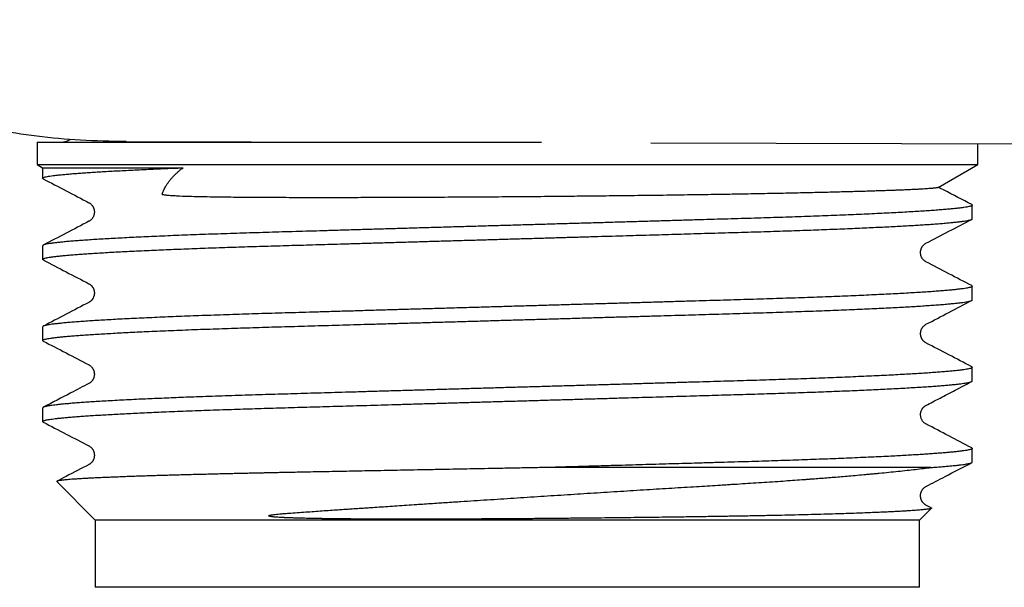
# Model space of a CAD drawing. Units: millimetres. Extents: x 8 to 929, y 12 to 417.
# Drawn here: x 809 to 831, y 337 to 349 of the extents above; entities that cross this region are included whole.
import ezdxf

# ---------------------------------------------------------------- set-up
doc = ezdxf.new("R2010")
doc.units = ezdxf.units.MM

msp = doc.modelspace()

# ---------------------------------------------------------------- linework, layer by layer
at = {"color": 7, "linetype": 'Continuous', "lineweight": 30}
for p, q in [((809.45, 346.752), (809.45, 346.252)), ((809.45, 346.752), (820.71, 346.752)), ((811.436, 346.771), (811.436, 346.765)), ((811.436, 346.765), (817.023, 346.752)), ((823.152, 346.738), (888.826, 346.588)), ((830.45, 346.252), (830.45, 346.721)), ((809.45, 346.252), (809.575, 346.18)), ((809.45, 346.252), (830.45, 346.252)), ((809.575, 346.18), (809.575, 345.947)), ((809.575, 346.18), (812.708, 346.18)), ((829.566, 345.742), (830.45, 346.252)), ((830.325, 345.042), (830.325, 345.347)), ((810.61, 344.988), (810.609, 344.987)), ((809.575, 344.442), (809.575, 344.137)), ((829.291, 344.082), (829.29, 344.083)), ((830.325, 343.232), (830.325, 343.537)), ((809.575, 342.632), (809.575, 342.327)), ((829.29, 342.686), (829.291, 342.687)), ((830.325, 341.422), (830.325, 341.727)), ((809.575, 340.822), (809.575, 340.517)), ((829.291, 340.462), (829.29, 340.463)), ((830.325, 339.612), (830.325, 339.917)), ((829.403, 339.491), (820.881, 339.491)), ((809.891, 339.175), (810.75, 338.316)), ((829.15, 338.316), (829.414, 338.581)), ((829.41, 338.59), (829.291, 338.652)), ((810.75, 338.316), (810.75, 336.816)), ((829.15, 338.316), (810.75, 338.316)), ((829.15, 336.816), (829.15, 338.316)), ((829.15, 336.816), (810.75, 336.816))]:
    msp.add_line(p, q, dxfattribs=at)
msp.add_arc((809.95, 347.252), 0.5, 270, 298.4203, dxfattribs=at)
for points, knots in [([(811.436, 346.765), (811.098, 346.771), (810.432, 346.783), (809.454, 346.875), (808.512, 347.022), (807.607, 347.229), (806.74, 347.494), (805.91, 347.817), (805.117, 348.2), (804.361, 348.641), (803.643, 349.141), (802.962, 349.7), (802.32, 350.317), (801.714, 350.992), (801.147, 351.726), (800.617, 352.519), (800.122, 353.368), (799.831, 353.967), (799.684, 354.271)], [0, 0, 0, 0, 0.0684068, 0.1345462, 0.1986782, 0.2610881, 0.3220854, 0.3820013, 0.4411853, 0.5, 0.5588147, 0.6179987, 0.6779146, 0.7389119, 0.8013218, 0.8654538, 0.9315932, 1, 1, 1, 1]), ([(811.42, 346.765), (811.423, 346.765), (811.428, 346.766), (811.433, 346.77), (811.436, 346.772)], [0, 0, 0, 0, 0.5180553, 1, 1, 1, 1]), ([(809.589, 345.934), (809.586, 345.936), (809.576, 345.941), (809.573, 345.948), (809.58, 345.957), (809.6, 345.967), (809.633, 345.976), (809.678, 345.986), (809.736, 345.996), (809.807, 346.006), (809.891, 346.016), (809.987, 346.026), (810.096, 346.037), (810.213, 346.047), (810.337, 346.057), (810.466, 346.066), (810.605, 346.076), (810.753, 346.085), (810.912, 346.095), (811.079, 346.105), (811.255, 346.114), (811.44, 346.124), (811.633, 346.133), (811.833, 346.143), (812.041, 346.152), (812.256, 346.162), (812.478, 346.171), (812.631, 346.177), (812.708, 346.18)], [0, 0, 0, 0, 0.02281, 0.06314, 0.103548, 0.144212, 0.185201, 0.226493, 0.268067, 0.309898, 0.35121, 0.392724, 0.434415, 0.476259, 0.513727, 0.551278, 0.588892, 0.626551, 0.664235, 0.701925, 0.739602, 0.777247, 0.814607, 0.851897, 0.8891, 0.926196, 0.963169, 1, 1, 1, 1]), ([(812.244, 345.591), (812.249, 345.607), (812.26, 345.639), (812.28, 345.687), (812.304, 345.735), (812.331, 345.784), (812.364, 345.834), (812.401, 345.884), (812.442, 345.934), (812.487, 345.984), (812.536, 346.034), (812.589, 346.083), (812.646, 346.132), (812.687, 346.164), (812.708, 346.18)], [0, 0, 0, 0, 0.078645, 0.157291, 0.236056, 0.314822, 0.400094, 0.485365, 0.570787, 0.656209, 0.742081, 0.827954, 0.913977, 1, 1, 1, 1]), ([(809.588, 345.934), (809.758, 345.845), (810.099, 345.668), (810.439, 345.49), (810.609, 345.402)], [0, 0, 0, 0, 0.500028, 1, 1, 1, 1]), ([(829.566, 345.742), (829.566, 345.742), (829.565, 345.74), (829.555, 345.738), (829.537, 345.734), (829.51, 345.73), (829.476, 345.725), (829.435, 345.721), (829.386, 345.717), (829.329, 345.713), (829.264, 345.709), (829.191, 345.704), (829.11, 345.7), (829.021, 345.695), (828.924, 345.691), (828.819, 345.686), (828.709, 345.682), (828.594, 345.677), (828.475, 345.673), (828.35, 345.669), (828.217, 345.664), (828.078, 345.66), (827.932, 345.655), (827.779, 345.651), (827.618, 345.646), (827.451, 345.642), (827.278, 345.637), (827.098, 345.633), (826.907, 345.628), (826.706, 345.624), (826.493, 345.619), (826.273, 345.614), (826.046, 345.609), (825.813, 345.605), (825.572, 345.6), (825.326, 345.595), (825.158, 345.592), (825.074, 345.591)], [0, 0, 0, 0, 0.000734, 0.030412, 0.060084, 0.088578, 0.117076, 0.14557, 0.17427, 0.202977, 0.231678, 0.261035, 0.290399, 0.319757, 0.349342, 0.378933, 0.408518, 0.436339, 0.464166, 0.491988, 0.520002, 0.548023, 0.576037, 0.604662, 0.633292, 0.661916, 0.690751, 0.719592, 0.748427, 0.779568, 0.810708, 0.841969, 0.873229, 0.904859, 0.936489, 0.968245, 1, 1, 1, 1]), ([(830.312, 345.36), (830.107, 345.467), (829.86, 345.595), (829.613, 345.724), (829.572, 345.745)], [0, 0, 0, 0, 0.8338268, 1, 1, 1, 1]), ([(825.074, 345.591), (825.002, 345.59), (824.86, 345.587), (824.618, 345.583), (824.348, 345.579), (824.047, 345.575), (823.741, 345.57), (823.428, 345.566), (823.11, 345.562), (822.813, 345.558), (822.537, 345.555), (822.283, 345.552), (822.027, 345.549), (821.768, 345.546), (821.508, 345.544), (821.23, 345.541), (820.933, 345.538), (820.619, 345.535), (820.303, 345.533), (819.988, 345.53), (819.67, 345.528), (819.349, 345.526), (819.026, 345.524), (818.703, 345.522), (818.383, 345.52), (818.085, 345.519), (817.81, 345.517), (817.556, 345.516), (817.303, 345.516), (817.053, 345.515), (816.804, 345.514), (816.541, 345.514), (816.266, 345.513), (815.979, 345.513), (815.696, 345.513), (815.418, 345.513), (815.143, 345.514), (814.871, 345.514), (814.602, 345.515), (814.339, 345.517), (814.083, 345.518), (813.837, 345.521), (813.599, 345.523), (813.364, 345.527), (813.13, 345.531), (812.882, 345.537), (812.673, 345.544), (812.498, 345.553), (812.399, 345.56), (812.331, 345.567), (812.299, 345.571), (812.274, 345.576), (812.259, 345.58), (812.252, 345.582), (812.249, 345.584), (812.247, 345.585), (812.245, 345.587), (812.244, 345.588), (812.243, 345.59), (812.244, 345.591), (812.244, 345.591)], [0, 0, 0, 0, 0.017387, 0.034785, 0.058005, 0.081233, 0.104453, 0.127936, 0.151428, 0.174912, 0.193143, 0.211377, 0.229608, 0.247966, 0.266328, 0.284685, 0.306628, 0.328588, 0.350554, 0.372515, 0.394457, 0.417035, 0.439633, 0.462238, 0.484836, 0.507415, 0.52566, 0.543908, 0.562154, 0.580525, 0.5989, 0.617272, 0.639231, 0.661207, 0.68319, 0.705167, 0.727126, 0.749707, 0.772306, 0.794913, 0.817514, 0.840096, 0.861983, 0.88389, 0.907611, 0.931354, 0.959515, 0.973605, 0.987691, 0.991231, 0.994777, 0.997237, 0.99826, 0.998612, 0.998816, 0.998987, 0.999157, 0.999388, 0.99981, 1, 1, 1, 1]), ([(830.312, 345.36), (830.312, 345.359), (830.321, 345.356), (830.325, 345.35), (830.325, 345.341), (830.312, 345.332), (830.288, 345.323), (830.251, 345.314), (830.202, 345.304), (830.141, 345.295), (830.068, 345.285), (829.982, 345.275), (829.884, 345.265), (829.774, 345.254), (829.653, 345.244), (829.52, 345.234), (829.375, 345.223), (829.218, 345.213), (829.049, 345.202), (828.867, 345.192), (828.673, 345.181), (828.469, 345.17), (828.255, 345.16), (828.03, 345.149), (827.797, 345.139), (827.555, 345.129), (827.305, 345.118), (827.047, 345.108), (826.782, 345.098), (826.512, 345.089), (826.237, 345.079), (825.96, 345.07), (825.677, 345.061), (825.389, 345.052), (825.094, 345.044), (824.792, 345.035), (824.482, 345.026), (824.164, 345.017), (823.84, 345.007), (823.508, 344.998), (823.171, 344.988), (822.828, 344.978), (822.481, 344.968), (822.129, 344.957), (821.773, 344.947), (821.415, 344.937), (821.057, 344.926), (820.7, 344.916), (820.341, 344.905), (819.978, 344.895), (819.614, 344.884), (819.247, 344.874), (818.882, 344.863), (818.519, 344.853), (818.158, 344.842), (817.801, 344.832), (817.448, 344.821), (817.1, 344.811), (816.757, 344.801), (816.42, 344.791), (816.089, 344.782), (815.766, 344.772), (815.452, 344.763), (815.148, 344.754), (814.85, 344.746), (814.557, 344.737), (814.266, 344.728), (813.977, 344.719), (813.693, 344.71), (813.414, 344.7), (813.142, 344.691), (812.875, 344.681), (812.617, 344.671), (812.365, 344.661), (812.123, 344.65), (811.889, 344.64), (811.664, 344.629), (811.451, 344.619), (811.249, 344.608), (811.058, 344.598), (810.878, 344.587), (810.707, 344.577), (810.547, 344.566), (810.398, 344.556), (810.262, 344.545), (810.137, 344.535), (810.025, 344.524), (809.925, 344.514), (809.838, 344.504), (809.764, 344.494), (809.702, 344.485), (809.653, 344.475), (809.615, 344.466), (809.59, 344.457), (809.577, 344.449), (809.576, 344.444), (809.576, 344.442)], [0, 0, 0, 0, 0.001097, 0.011524, 0.021895, 0.032341, 0.042872, 0.053482, 0.064165, 0.074894, 0.085685, 0.096532, 0.10743, 0.118372, 0.129155, 0.139968, 0.150805, 0.161659, 0.172746, 0.183837, 0.194926, 0.206005, 0.217067, 0.228107, 0.239116, 0.250064, 0.260969, 0.271825, 0.282626, 0.293365, 0.303847, 0.314258, 0.324595, 0.334852, 0.345234, 0.355639, 0.366132, 0.376705, 0.387355, 0.398076, 0.408863, 0.419685, 0.43056, 0.441482, 0.452445, 0.463443, 0.47427, 0.485118, 0.495979, 0.506847, 0.517938, 0.529022, 0.540093, 0.551144, 0.562168, 0.573158, 0.584108, 0.594987, 0.605814, 0.616582, 0.627285, 0.637919, 0.648288, 0.65858, 0.66879, 0.678956, 0.689409, 0.699945, 0.71056, 0.721249, 0.732006, 0.742825, 0.7537, 0.764602, 0.775547, 0.786529, 0.797542, 0.808579, 0.819435, 0.830301, 0.84117, 0.852037, 0.863115, 0.874176, 0.885213, 0.896219, 0.907189, 0.918114, 0.92899, 0.939786, 0.950519, 0.961186, 0.971779, 0.982293, 0.992539, 1, 1, 1, 1]), ([(810.61, 345.402), (810.616, 345.398), (810.629, 345.391), (810.649, 345.375), (810.665, 345.359), (810.677, 345.346), (810.684, 345.337), (810.69, 345.327), (810.696, 345.317), (810.702, 345.307), (810.708, 345.296), (810.713, 345.283), (810.719, 345.266), (810.725, 345.244), (810.729, 345.22), (810.73, 345.193), (810.729, 345.166), (810.724, 345.14), (810.717, 345.115), (810.708, 345.092), (810.699, 345.075), (810.689, 345.059), (810.677, 345.044), (810.662, 345.027), (810.646, 345.011), (810.627, 344.997), (810.616, 344.991), (810.61, 344.988)], [0, 0, 0, 0, 0.084609, 0.160017, 0.226406, 0.252152, 0.276293, 0.298849, 0.319838, 0.339284, 0.357214, 0.378107, 0.401162, 0.431532, 0.465202, 0.499309, 0.533835, 0.569296, 0.605808, 0.641759, 0.670888, 0.692701, 0.734352, 0.78608, 0.848071, 0.920476, 1, 1, 1, 1]), ([(809.589, 344.124), (809.584, 344.127), (809.574, 344.132), (809.574, 344.141), (809.585, 344.15), (809.608, 344.159), (809.644, 344.169), (809.692, 344.179), (809.754, 344.188), (809.829, 344.199), (809.914, 344.209), (810.009, 344.219), (810.113, 344.228), (810.227, 344.238), (810.353, 344.248), (810.489, 344.258), (810.638, 344.268), (810.8, 344.278), (810.975, 344.289), (811.161, 344.299), (811.358, 344.31), (811.564, 344.32), (811.78, 344.33), (812, 344.34), (812.22, 344.35), (812.442, 344.359), (812.669, 344.368), (812.903, 344.377), (813.143, 344.386), (813.388, 344.395), (813.637, 344.404), (813.891, 344.412), (814.149, 344.42), (814.411, 344.429), (814.676, 344.436), (814.94, 344.444), (815.203, 344.452), (815.467, 344.459), (815.737, 344.467), (816.012, 344.475), (816.306, 344.484), (816.62, 344.493), (816.955, 344.503), (817.295, 344.513), (817.639, 344.523), (817.988, 344.533), (818.34, 344.543), (818.684, 344.553), (819.022, 344.563), (819.35, 344.572), (819.68, 344.582), (820.01, 344.592), (820.34, 344.601), (820.669, 344.611), (820.997, 344.62), (821.324, 344.63), (821.648, 344.639), (821.97, 344.649), (822.289, 344.658), (822.599, 344.667), (822.899, 344.676), (823.189, 344.684), (823.475, 344.692), (823.757, 344.7), (824.048, 344.709), (824.348, 344.718), (824.655, 344.727), (824.955, 344.735), (825.248, 344.744), (825.537, 344.752), (825.821, 344.761), (826.093, 344.77), (826.354, 344.779), (826.602, 344.788), (826.845, 344.796), (827.082, 344.805), (827.314, 344.814), (827.539, 344.824), (827.758, 344.833), (827.97, 344.842), (828.174, 344.852), (828.37, 344.861), (828.559, 344.871), (828.735, 344.88), (828.9, 344.889), (829.053, 344.898), (829.198, 344.907), (829.335, 344.916), (829.47, 344.926), (829.601, 344.936), (829.727, 344.946), (829.84, 344.956), (829.942, 344.966), (830.032, 344.976), (830.109, 344.986), (830.173, 344.995), (830.224, 345.004), (830.264, 345.013), (830.294, 345.021), (830.314, 345.029), (830.324, 345.036), (830.324, 345.041), (830.324, 345.042)], [0, 0, 0, 0, 0.009151, 0.019803, 0.030514, 0.041315, 0.0522, 0.063164, 0.074201, 0.085305, 0.096468, 0.106748, 0.117068, 0.127422, 0.137805, 0.148211, 0.158634, 0.169501, 0.180373, 0.191245, 0.20211, 0.212962, 0.223794, 0.234599, 0.244475, 0.254319, 0.264126, 0.273892, 0.283611, 0.293281, 0.302896, 0.312452, 0.321946, 0.331374, 0.340732, 0.350052, 0.358897, 0.367804, 0.376768, 0.385787, 0.394858, 0.405413, 0.416027, 0.426694, 0.437409, 0.448165, 0.458957, 0.469778, 0.479717, 0.489671, 0.499633, 0.5096, 0.519566, 0.529526, 0.539475, 0.549408, 0.55932, 0.569207, 0.579062, 0.588883, 0.598106, 0.607289, 0.616429, 0.625523, 0.634568, 0.644965, 0.655286, 0.665526, 0.675693, 0.685913, 0.696214, 0.706593, 0.716171, 0.725806, 0.735494, 0.745231, 0.755012, 0.764833, 0.774689, 0.784576, 0.794489, 0.804422, 0.814371, 0.824331, 0.833728, 0.843125, 0.85252, 0.861906, 0.871282, 0.882109, 0.892908, 0.903674, 0.914399, 0.925079, 0.935706, 0.946276, 0.95591, 0.965487, 0.975002, 0.984453, 0.993836, 1, 1, 1, 1]), ([(810.609, 344.987), (810.439, 344.899), (810.099, 344.721), (809.758, 344.543), (809.588, 344.455)], [0, 0, 0, 0, 0.499971, 1, 1, 1, 1]), ([(829.291, 344.497), (829.461, 344.585), (829.801, 344.763), (830.142, 344.94), (830.312, 345.029)], [0, 0, 0, 0, 0.499972, 1, 1, 1, 1]), ([(829.29, 344.083), (829.286, 344.085), (829.277, 344.09), (829.265, 344.098), (829.253, 344.107), (829.243, 344.117), (829.234, 344.126), (829.226, 344.135), (829.22, 344.143), (829.209, 344.158), (829.194, 344.182), (829.18, 344.217), (829.173, 344.248), (829.17, 344.274), (829.17, 344.296), (829.171, 344.31), (829.172, 344.32), (829.174, 344.333), (829.177, 344.349), (829.183, 344.368), (829.188, 344.38), (829.191, 344.388), (829.193, 344.393), (829.195, 344.397), (829.198, 344.401), (829.201, 344.407), (829.205, 344.414), (829.211, 344.424), (829.22, 344.437), (829.234, 344.453), (829.25, 344.469), (829.27, 344.485), (829.283, 344.492), (829.291, 344.497)], [0, 0, 0, 0, 0.056772, 0.110666, 0.157596, 0.197595, 0.230695, 0.256937, 0.276423, 0.293, 0.355379, 0.412361, 0.44873, 0.483728, 0.511892, 0.530533, 0.540746, 0.549411, 0.5805, 0.605906, 0.625675, 0.633464, 0.639867, 0.646677, 0.655773, 0.66858, 0.685102, 0.705337, 0.745421, 0.794967, 0.853936, 0.92229, 1, 1, 1, 1]), ([(809.588, 344.124), (809.758, 344.035), (810.099, 343.858), (810.439, 343.68), (810.609, 343.592)], [0, 0, 0, 0, 0.500028, 1, 1, 1, 1]), ([(830.312, 343.55), (830.142, 343.639), (829.801, 343.816), (829.461, 343.994), (829.291, 344.082)], [0, 0, 0, 0, 0.500028, 1, 1, 1, 1]), ([(830.311, 343.55), (830.313, 343.549), (830.323, 343.544), (830.326, 343.537), (830.322, 343.529), (830.306, 343.52), (830.278, 343.511), (830.238, 343.501), (830.188, 343.492), (830.125, 343.482), (830.049, 343.473), (829.961, 343.463), (829.86, 343.452), (829.746, 343.442), (829.62, 343.432), (829.481, 343.421), (829.33, 343.41), (829.168, 343.4), (828.993, 343.389), (828.808, 343.378), (828.612, 343.368), (828.405, 343.357), (828.189, 343.347), (827.966, 343.336), (827.734, 343.326), (827.494, 343.316), (827.245, 343.306), (826.987, 343.296), (826.719, 343.286), (826.446, 343.276), (826.166, 343.267), (825.882, 343.258), (825.592, 343.249), (825.299, 343.24), (825.001, 343.231), (824.697, 343.222), (824.386, 343.213), (824.067, 343.204), (823.743, 343.194), (823.414, 343.185), (823.082, 343.175), (822.744, 343.165), (822.399, 343.155), (822.048, 343.145), (821.69, 343.135), (821.329, 343.124), (820.966, 343.114), (820.6, 343.103), (820.233, 343.092), (819.867, 343.082), (819.5, 343.071), (819.135, 343.06), (818.771, 343.05), (818.409, 343.039), (818.053, 343.029), (817.701, 343.019), (817.356, 343.009), (817.016, 342.999), (816.678, 342.989), (816.344, 342.979), (816.013, 342.97), (815.69, 342.96), (815.373, 342.951), (815.064, 342.942), (814.763, 342.933), (814.467, 342.925), (814.176, 342.916), (813.889, 342.906), (813.607, 342.897), (813.331, 342.887), (813.062, 342.878), (812.802, 342.868), (812.55, 342.858), (812.306, 342.848), (812.068, 342.838), (811.837, 342.827), (811.614, 342.817), (811.401, 342.806), (811.198, 342.796), (811.007, 342.785), (810.826, 342.774), (810.657, 342.764), (810.5, 342.753), (810.355, 342.742), (810.222, 342.732), (810.102, 342.722), (809.994, 342.711), (809.9, 342.701), (809.818, 342.692), (809.748, 342.682), (809.69, 342.672), (809.643, 342.663), (809.608, 342.654), (809.586, 342.645), (809.575, 342.637), (809.576, 342.633), (809.576, 342.632)], [0, 0, 0, 0, 0.004407, 0.014784, 0.025146, 0.035595, 0.046126, 0.056545, 0.067033, 0.077585, 0.088196, 0.099078, 0.11001, 0.120984, 0.131995, 0.143035, 0.154098, 0.165177, 0.176241, 0.187307, 0.198369, 0.209419, 0.22045, 0.23126, 0.242039, 0.252781, 0.26348, 0.274347, 0.285156, 0.295903, 0.306581, 0.317184, 0.327708, 0.338148, 0.348495, 0.358904, 0.369398, 0.379972, 0.39062, 0.401145, 0.411731, 0.422373, 0.433065, 0.444021, 0.455015, 0.466043, 0.477096, 0.488168, 0.499253, 0.510344, 0.521408, 0.532464, 0.543505, 0.554523, 0.565513, 0.576271, 0.58699, 0.597662, 0.608281, 0.619058, 0.629768, 0.640407, 0.650968, 0.661448, 0.67184, 0.682231, 0.692687, 0.703225, 0.713839, 0.724525, 0.735277, 0.745896, 0.756567, 0.767284, 0.778043, 0.789056, 0.800098, 0.811162, 0.822242, 0.833331, 0.844421, 0.855506, 0.866555, 0.877584, 0.888588, 0.899559, 0.910491, 0.921184, 0.931827, 0.942414, 0.95294, 0.963613, 0.974211, 0.984729, 0.995162, 1, 1, 1, 1]), ([(810.609, 343.592), (810.615, 343.588), (810.625, 343.583), (810.641, 343.571), (810.656, 343.558), (810.669, 343.545), (810.679, 343.532), (810.688, 343.52), (810.696, 343.508), (810.702, 343.497), (810.708, 343.486), (810.712, 343.475), (810.717, 343.462), (810.721, 343.448), (810.725, 343.434), (810.727, 343.421), (810.729, 343.406), (810.73, 343.391), (810.73, 343.376), (810.729, 343.364), (810.728, 343.352), (810.726, 343.34), (810.723, 343.329), (810.72, 343.318), (810.716, 343.305), (810.71, 343.289), (810.704, 343.276), (810.699, 343.267), (810.697, 343.263), (810.695, 343.259), (810.692, 343.255), (810.689, 343.25), (810.686, 343.245), (810.682, 343.24), (810.676, 343.232), (810.669, 343.224), (810.66, 343.214), (810.649, 343.205), (810.637, 343.195), (810.623, 343.185), (810.614, 343.18), (810.609, 343.177)], [0, 0, 0, 0, 0.070302, 0.13272, 0.187302, 0.234088, 0.273118, 0.304443, 0.328283, 0.348186, 0.365658, 0.387283, 0.403401, 0.424212, 0.442352, 0.458654, 0.473098, 0.496362, 0.512783, 0.527809, 0.542612, 0.557186, 0.571525, 0.585628, 0.6008, 0.62397, 0.656072, 0.662281, 0.668732, 0.675425, 0.682359, 0.689531, 0.700282, 0.715518, 0.737099, 0.765032, 0.799316, 0.839954, 0.886944, 0.94029, 1, 1, 1, 1]), ([(809.588, 342.314), (809.588, 342.314), (809.581, 342.317), (809.576, 342.323), (809.574, 342.331), (809.585, 342.34), (809.608, 342.349), (809.643, 342.359), (809.691, 342.368), (809.751, 342.378), (809.823, 342.388), (809.906, 342.398), (809.998, 342.407), (810.102, 342.417), (810.218, 342.427), (810.345, 342.437), (810.483, 342.447), (810.633, 342.458), (810.793, 342.468), (810.963, 342.478), (811.144, 342.488), (811.332, 342.498), (811.529, 342.508), (811.735, 342.518), (811.955, 342.528), (812.19, 342.539), (812.44, 342.549), (812.698, 342.56), (812.964, 342.57), (813.237, 342.58), (813.511, 342.589), (813.786, 342.599), (814.059, 342.608), (814.337, 342.616), (814.619, 342.625), (814.905, 342.633), (815.197, 342.642), (815.496, 342.65), (815.802, 342.659), (816.114, 342.668), (816.431, 342.677), (816.751, 342.687), (817.075, 342.696), (817.402, 342.706), (817.743, 342.716), (818.097, 342.726), (818.463, 342.737), (818.832, 342.747), (819.203, 342.758), (819.575, 342.769), (819.941, 342.78), (820.3, 342.79), (820.652, 342.8), (821.002, 342.81), (821.35, 342.82), (821.696, 342.831), (822.039, 342.841), (822.378, 342.85), (822.714, 342.86), (823.045, 342.87), (823.368, 342.879), (823.685, 342.888), (823.994, 342.897), (824.296, 342.906), (824.6, 342.915), (824.905, 342.924), (825.21, 342.933), (825.51, 342.942), (825.805, 342.951), (826.096, 342.96), (826.376, 342.97), (826.645, 342.979), (826.903, 342.989), (827.155, 342.998), (827.4, 343.008), (827.637, 343.018), (827.867, 343.028), (828.088, 343.038), (828.301, 343.048), (828.505, 343.058), (828.698, 343.068), (828.88, 343.078), (829.051, 343.088), (829.212, 343.098), (829.367, 343.109), (829.515, 343.119), (829.654, 343.13), (829.78, 343.141), (829.892, 343.151), (829.992, 343.162), (830.077, 343.172), (830.15, 343.182), (830.209, 343.191), (830.257, 343.201), (830.293, 343.21), (830.315, 343.22), (830.325, 343.227), (830.324, 343.231), (830.324, 343.232)], [0, 0, 0, 0, 0.000308, 0.010133, 0.019895, 0.030498, 0.04119, 0.051964, 0.062815, 0.073738, 0.084726, 0.095141, 0.105603, 0.116106, 0.126646, 0.137216, 0.14781, 0.158422, 0.169047, 0.179678, 0.190308, 0.200743, 0.211167, 0.221573, 0.231955, 0.243135, 0.254274, 0.265366, 0.276404, 0.287382, 0.298294, 0.308516, 0.318668, 0.328747, 0.338748, 0.348687, 0.358688, 0.368767, 0.378919, 0.389141, 0.399427, 0.409587, 0.419799, 0.430059, 0.440361, 0.451527, 0.462729, 0.47396, 0.485213, 0.496481, 0.507756, 0.518386, 0.529011, 0.539623, 0.550218, 0.560788, 0.571327, 0.581831, 0.592293, 0.602708, 0.61307, 0.623191, 0.633251, 0.643247, 0.653172, 0.663807, 0.674357, 0.684945, 0.695622, 0.706382, 0.71722, 0.727506, 0.737851, 0.74825, 0.758699, 0.76919, 0.77972, 0.790281, 0.800868, 0.811476, 0.822097, 0.832537, 0.842979, 0.853416, 0.863844, 0.875178, 0.886485, 0.89776, 0.908995, 0.920182, 0.931118, 0.941995, 0.952808, 0.963551, 0.974435, 0.985235, 0.995945, 1, 1, 1, 1]), ([(810.609, 343.177), (810.439, 343.089), (810.099, 342.911), (809.758, 342.734), (809.588, 342.645)], [0, 0, 0, 0, 0.4999718, 1, 1, 1, 1]), ([(829.291, 342.687), (829.461, 342.775), (829.801, 342.953), (830.142, 343.13), (830.312, 343.219)], [0, 0, 0, 0, 0.499972, 1, 1, 1, 1]), ([(829.291, 342.272), (829.285, 342.276), (829.274, 342.282), (829.258, 342.294), (829.243, 342.306), (829.23, 342.32), (829.219, 342.334), (829.21, 342.347), (829.203, 342.358), (829.196, 342.371), (829.189, 342.385), (829.184, 342.398), (829.18, 342.41), (829.177, 342.42), (829.175, 342.432), (829.173, 342.445), (829.171, 342.461), (829.17, 342.48), (829.171, 342.503), (829.175, 342.528), (829.181, 342.552), (829.189, 342.575), (829.199, 342.594), (829.207, 342.608), (829.215, 342.619), (829.222, 342.629), (829.23, 342.639), (829.242, 342.651), (829.256, 342.664), (829.272, 342.676), (829.282, 342.682), (829.287, 342.684)], [0, 0, 0, 0, 0.069353, 0.131347, 0.186017, 0.233392, 0.273499, 0.306371, 0.332064, 0.351231, 0.371699, 0.396036, 0.409672, 0.424293, 0.439899, 0.456493, 0.477361, 0.501858, 0.53277, 0.566683, 0.601662, 0.637349, 0.668183, 0.696287, 0.718928, 0.74452, 0.773365, 0.805495, 0.866417, 0.936666, 1, 1, 1, 1]), ([(809.588, 342.314), (809.758, 342.225), (810.099, 342.048), (810.439, 341.87), (810.61, 341.782)], [0, 0, 0, 0, 0.500029, 1, 1, 1, 1]), ([(830.312, 341.74), (830.142, 341.829), (829.801, 342.006), (829.461, 342.184), (829.291, 342.272)], [0, 0, 0, 0, 0.500029, 1, 1, 1, 1]), ([(830.311, 341.74), (830.315, 341.738), (830.324, 341.733), (830.326, 341.725), (830.32, 341.717), (830.3, 341.708), (830.27, 341.698), (830.227, 341.689), (830.171, 341.679), (830.104, 341.669), (830.024, 341.659), (829.931, 341.649), (829.826, 341.639), (829.709, 341.629), (829.579, 341.618), (829.438, 341.608), (829.286, 341.597), (829.123, 341.587), (828.949, 341.577), (828.763, 341.566), (828.566, 341.555), (828.356, 341.545), (828.136, 341.534), (827.907, 341.524), (827.668, 341.513), (827.421, 341.503), (827.167, 341.493), (826.905, 341.483), (826.636, 341.473), (826.361, 341.464), (826.081, 341.454), (825.797, 341.445), (825.51, 341.436), (825.222, 341.427), (824.928, 341.419), (824.625, 341.41), (824.313, 341.401), (823.992, 341.392), (823.664, 341.382), (823.329, 341.372), (822.989, 341.362), (822.643, 341.352), (822.292, 341.342), (821.937, 341.332), (821.579, 341.321), (821.218, 341.311), (820.855, 341.3), (820.492, 341.29), (820.13, 341.279), (819.77, 341.269), (819.411, 341.258), (819.05, 341.248), (818.688, 341.237), (818.326, 341.227), (817.967, 341.216), (817.612, 341.206), (817.261, 341.196), (816.915, 341.186), (816.58, 341.176), (816.256, 341.167), (815.944, 341.158), (815.637, 341.149), (815.338, 341.14), (815.045, 341.131), (814.759, 341.123), (814.468, 341.115), (814.172, 341.106), (813.872, 341.096), (813.577, 341.086), (813.289, 341.076), (813.023, 341.066), (812.778, 341.057), (812.554, 341.048), (812.337, 341.039), (812.125, 341.03), (811.92, 341.021), (811.711, 341.012), (811.499, 341.001), (811.286, 340.99), (811.084, 340.979), (810.899, 340.969), (810.729, 340.958), (810.574, 340.948), (810.431, 340.938), (810.298, 340.928), (810.176, 340.918), (810.065, 340.908), (809.969, 340.899), (809.885, 340.89), (809.814, 340.881), (809.752, 340.872), (809.699, 340.864), (809.656, 340.856), (809.619, 340.847), (809.593, 340.838), (809.577, 340.829), (809.576, 340.824), (809.576, 340.822)], [0, 0, 0, 0, 0.006848, 0.017021, 0.027427, 0.037919, 0.048493, 0.059143, 0.069864, 0.08065, 0.091496, 0.102372, 0.113295, 0.124258, 0.135255, 0.14628, 0.157128, 0.16799, 0.178859, 0.189728, 0.200813, 0.211884, 0.222935, 0.233959, 0.24495, 0.2559, 0.266804, 0.277631, 0.288399, 0.299103, 0.309737, 0.320295, 0.330586, 0.340794, 0.350961, 0.361205, 0.371742, 0.382357, 0.393046, 0.403803, 0.414622, 0.425498, 0.436423, 0.447369, 0.458351, 0.469364, 0.480401, 0.491455, 0.502322, 0.513191, 0.524058, 0.534914, 0.545976, 0.557013, 0.56802, 0.57899, 0.589916, 0.600792, 0.611612, 0.621837, 0.632, 0.642098, 0.652125, 0.662077, 0.671951, 0.681826, 0.692779, 0.703823, 0.71495, 0.726156, 0.737432, 0.746879, 0.756368, 0.765893, 0.77545, 0.785036, 0.794646, 0.805997, 0.817367, 0.82875, 0.840137, 0.850675, 0.861204, 0.87172, 0.882215, 0.892684, 0.903122, 0.913522, 0.923018, 0.932474, 0.941886, 0.951249, 0.960561, 0.969817, 0.980847, 0.991785, 1, 1, 1, 1]), ([(810.609, 341.782), (810.616, 341.778), (810.629, 341.771), (810.649, 341.755), (810.667, 341.737), (810.684, 341.717), (810.696, 341.699), (810.705, 341.681), (810.713, 341.664), (810.72, 341.643), (810.726, 341.618), (810.729, 341.593), (810.73, 341.57), (810.729, 341.551), (810.726, 341.531), (810.722, 341.512), (810.716, 341.494), (810.71, 341.479), (810.704, 341.465), (810.698, 341.455), (810.694, 341.447), (810.69, 341.442), (810.687, 341.437), (810.683, 341.432), (810.679, 341.426), (810.673, 341.419), (810.665, 341.409), (810.654, 341.399), (810.641, 341.387), (810.625, 341.376), (810.615, 341.37), (810.609, 341.367)], [0, 0, 0, 0, 0.083998, 0.158523, 0.223719, 0.279728, 0.326712, 0.351597, 0.377537, 0.409577, 0.446905, 0.480754, 0.50887, 0.532914, 0.554598, 0.584365, 0.608141, 0.629766, 0.651675, 0.673886, 0.683234, 0.69264, 0.702104, 0.711629, 0.724478, 0.743912, 0.775975, 0.817599, 0.868798, 0.92959, 1, 1, 1, 1]), ([(809.588, 340.504), (809.588, 340.504), (809.58, 340.507), (809.575, 340.513), (809.575, 340.522), (809.586, 340.53), (809.606, 340.538), (809.636, 340.547), (809.676, 340.555), (809.726, 340.564), (809.786, 340.573), (809.856, 340.582), (809.935, 340.591), (810.026, 340.6), (810.127, 340.609), (810.239, 340.619), (810.361, 340.629), (810.494, 340.638), (810.637, 340.648), (810.789, 340.658), (810.952, 340.667), (811.123, 340.677), (811.304, 340.687), (811.494, 340.697), (811.692, 340.706), (811.898, 340.716), (812.112, 340.725), (812.34, 340.735), (812.584, 340.745), (812.844, 340.755), (813.11, 340.765), (813.383, 340.775), (813.654, 340.784), (813.921, 340.793), (814.183, 340.801), (814.448, 340.81), (814.717, 340.818), (814.989, 340.826), (815.265, 340.834), (815.545, 340.842), (815.832, 340.85), (816.126, 340.859), (816.427, 340.867), (816.736, 340.876), (817.049, 340.885), (817.366, 340.895), (817.688, 340.904), (818.013, 340.913), (818.34, 340.923), (818.671, 340.933), (819.003, 340.942), (819.337, 340.952), (819.672, 340.962), (820.007, 340.971), (820.342, 340.981), (820.688, 340.991), (821.043, 341.002), (821.408, 341.012), (821.77, 341.023), (822.128, 341.033), (822.471, 341.043), (822.8, 341.053), (823.113, 341.062), (823.422, 341.071), (823.725, 341.08), (824.022, 341.088), (824.311, 341.097), (824.592, 341.105), (824.867, 341.113), (825.139, 341.121), (825.407, 341.129), (825.674, 341.137), (825.937, 341.145), (826.196, 341.154), (826.451, 341.162), (826.701, 341.171), (826.945, 341.18), (827.184, 341.189), (827.417, 341.199), (827.643, 341.208), (827.862, 341.217), (828.073, 341.227), (828.277, 341.237), (828.478, 341.247), (828.677, 341.257), (828.871, 341.268), (829.054, 341.278), (829.225, 341.289), (829.379, 341.299), (829.518, 341.309), (829.642, 341.319), (829.755, 341.328), (829.859, 341.338), (829.951, 341.347), (830.033, 341.356), (830.104, 341.365), (830.165, 341.374), (830.216, 341.383), (830.258, 341.391), (830.29, 341.4), (830.312, 341.408), (830.324, 341.416), (830.324, 341.42), (830.324, 341.422)], [0, 0, 0, 0, 0.000398, 0.010875, 0.021289, 0.030797, 0.040376, 0.050021, 0.059729, 0.069495, 0.07914, 0.088834, 0.098571, 0.108349, 0.118361, 0.128405, 0.138476, 0.148568, 0.158676, 0.168796, 0.17892, 0.189046, 0.199166, 0.209276, 0.219371, 0.229445, 0.239493, 0.24951, 0.260488, 0.271416, 0.282287, 0.293097, 0.303839, 0.31352, 0.323136, 0.332683, 0.342159, 0.351612, 0.360966, 0.370387, 0.379872, 0.389416, 0.399213, 0.409064, 0.418964, 0.42891, 0.438895, 0.448916, 0.458967, 0.469043, 0.47914, 0.489251, 0.499372, 0.509497, 0.519622, 0.52974, 0.540857, 0.551953, 0.563021, 0.574054, 0.585047, 0.594977, 0.604863, 0.614701, 0.624486, 0.634214, 0.643708, 0.653139, 0.662503, 0.671798, 0.681282, 0.690838, 0.700465, 0.710156, 0.719909, 0.729719, 0.739583, 0.749494, 0.759449, 0.769444, 0.779472, 0.78953, 0.799611, 0.809712, 0.820838, 0.831973, 0.843111, 0.854245, 0.865367, 0.87544, 0.885492, 0.895519, 0.905516, 0.915477, 0.925221, 0.934922, 0.944574, 0.954176, 0.963915, 0.973592, 0.983202, 0.992743, 1, 1, 1, 1]), ([(810.609, 341.367), (810.475, 341.297), (810.134, 341.119), (809.793, 340.942), (809.588, 340.835)], [0, 0, 0, 0, 0.39623, 1, 1, 1, 1]), ([(829.291, 340.877), (829.342, 340.903), (829.446, 340.958), (829.607, 341.041), (829.774, 341.129), (829.948, 341.219), (830.128, 341.313), (830.25, 341.377), (830.312, 341.409)], [0, 0, 0, 0, 0.151139, 0.30809, 0.471154, 0.64063, 0.816813, 1, 1, 1, 1]), ([(829.29, 340.463), (829.284, 340.466), (829.273, 340.472), (829.255, 340.485), (829.239, 340.501), (829.223, 340.518), (829.21, 340.536), (829.2, 340.553), (829.191, 340.572), (829.182, 340.593), (829.175, 340.619), (829.171, 340.648), (829.17, 340.675), (829.172, 340.699), (829.175, 340.719), (829.179, 340.734), (829.184, 340.751), (829.191, 340.768), (829.2, 340.787), (829.209, 340.801), (829.217, 340.812), (829.224, 340.822), (829.233, 340.832), (829.244, 340.843), (829.258, 340.855), (829.274, 340.867), (829.285, 340.873), (829.291, 340.877)], [0, 0, 0, 0, 0.071918, 0.139505, 0.199688, 0.252567, 0.29825, 0.336868, 0.362616, 0.39369, 0.43152, 0.472822, 0.506493, 0.539677, 0.566803, 0.587021, 0.601962, 0.635642, 0.665, 0.690133, 0.711775, 0.73354, 0.765772, 0.808512, 0.86178, 0.925599, 1, 1, 1, 1]), ([(809.588, 340.504), (809.758, 340.415), (810.099, 340.238), (810.439, 340.06), (810.609, 339.972)], [0, 0, 0, 0, 0.500028, 1, 1, 1, 1]), ([(830.312, 339.93), (830.142, 340.018), (829.801, 340.196), (829.461, 340.374), (829.291, 340.462)], [0, 0, 0, 0, 0.5000286, 1, 1, 1, 1]), ([(810.61, 339.972), (810.616, 339.968), (810.628, 339.961), (810.646, 339.947), (810.663, 339.932), (810.677, 339.916), (810.689, 339.9), (810.699, 339.883), (810.708, 339.865), (810.715, 339.849), (810.72, 339.835), (810.723, 339.824), (810.725, 339.812), (810.727, 339.799), (810.729, 339.783), (810.73, 339.764), (810.729, 339.741), (810.725, 339.716), (810.719, 339.692), (810.711, 339.669), (810.702, 339.65), (810.693, 339.636), (810.685, 339.624), (810.678, 339.615), (810.67, 339.605), (810.658, 339.593), (810.644, 339.58), (810.626, 339.567), (810.615, 339.561), (810.609, 339.557)], [0, 0, 0, 0, 0.079311, 0.148745, 0.208392, 0.258335, 0.29867, 0.329549, 0.356311, 0.387873, 0.401908, 0.416755, 0.432414, 0.448885, 0.46944, 0.493565, 0.524013, 0.557433, 0.591898, 0.627062, 0.657452, 0.685118, 0.707336, 0.732462, 0.760802, 0.792392, 0.852331, 0.921495, 1, 1, 1, 1]), ([(830.312, 339.93), (830.316, 339.927), (830.326, 339.921), (830.326, 339.913), (830.315, 339.904), (830.295, 339.896), (830.263, 339.887), (830.221, 339.878), (830.167, 339.869), (830.102, 339.859), (830.029, 339.85), (829.947, 339.841), (829.857, 339.832), (829.759, 339.823), (829.65, 339.814), (829.533, 339.805), (829.406, 339.796), (829.27, 339.786), (829.125, 339.777), (828.972, 339.768), (828.809, 339.759), (828.639, 339.749), (828.449, 339.739), (828.24, 339.729), (828.009, 339.718), (827.768, 339.708), (827.524, 339.697), (827.278, 339.687), (827.032, 339.678), (826.779, 339.668), (826.521, 339.659), (826.257, 339.65), (825.988, 339.641), (825.705, 339.632), (825.41, 339.623), (825.1, 339.614), (824.783, 339.605), (824.459, 339.595), (824.145, 339.586), (823.843, 339.577), (823.555, 339.569), (823.262, 339.56), (822.965, 339.552), (822.663, 339.543), (822.34, 339.534), (821.994, 339.524), (821.626, 339.513), (821.255, 339.502), (821.006, 339.495), (820.881, 339.491)], [0, 0, 0, 0, 0.020026, 0.042228, 0.062897, 0.083727, 0.104708, 0.125832, 0.147088, 0.168466, 0.189956, 0.209745, 0.22961, 0.249542, 0.269534, 0.289574, 0.309655, 0.329766, 0.349899, 0.370043, 0.39019, 0.410329, 0.430451, 0.454131, 0.477758, 0.501319, 0.524796, 0.546441, 0.567992, 0.589437, 0.610766, 0.631968, 0.653033, 0.673952, 0.696783, 0.719419, 0.742101, 0.76498, 0.788044, 0.807396, 0.826861, 0.846431, 0.866097, 0.885852, 0.905687, 0.929154, 0.952705, 0.976325, 1, 1, 1, 1]), ([(810.61, 339.557), (810.439, 339.469), (810.201, 339.344), (809.963, 339.22), (809.895, 339.185)], [0, 0, 0, 0, 0.714741, 1, 1, 1, 1]), ([(829.291, 339.067), (829.434, 339.141), (829.775, 339.319), (830.115, 339.496), (830.312, 339.599)], [0, 0, 0, 0, 0.421881, 1, 1, 1, 1]), ([(829.403, 339.491), (829.448, 339.494), (829.538, 339.501), (829.659, 339.51), (829.772, 339.52), (829.873, 339.529), (829.964, 339.539), (830.044, 339.548), (830.114, 339.557), (830.173, 339.565), (830.223, 339.574), (830.263, 339.583), (830.294, 339.591), (830.314, 339.599), (830.324, 339.606), (830.324, 339.611), (830.324, 339.612)], [0, 0, 0, 0, 0.075657, 0.151154, 0.226454, 0.301518, 0.37631, 0.449468, 0.522294, 0.594757, 0.666826, 0.739928, 0.812557, 0.884682, 0.956276, 1, 1, 1, 1]), ([(820.881, 339.491), (820.765, 339.489), (820.533, 339.485), (820.189, 339.478), (819.852, 339.472), (819.523, 339.465), (819.202, 339.459), (818.888, 339.453), (818.573, 339.447), (818.257, 339.441), (817.942, 339.435), (817.637, 339.43), (817.342, 339.424), (817.053, 339.418), (816.77, 339.413), (816.492, 339.407), (816.227, 339.402), (815.973, 339.397), (815.731, 339.393), (815.509, 339.388), (815.307, 339.384), (815.122, 339.38), (814.964, 339.377), (814.833, 339.375), (814.752, 339.373), (814.703, 339.372), (814.682, 339.371), (814.661, 339.371), (814.641, 339.371), (814.621, 339.37), (814.6, 339.37), (814.58, 339.369), (814.538, 339.369), (814.471, 339.367), (814.374, 339.365), (814.267, 339.363), (814.15, 339.36), (814.023, 339.357), (813.886, 339.354), (813.745, 339.351), (813.6, 339.348), (813.453, 339.344), (813.299, 339.34), (813.14, 339.336), (812.975, 339.332), (812.815, 339.328), (812.66, 339.324), (812.511, 339.319), (812.36, 339.315), (812.207, 339.311), (812.054, 339.306), (811.9, 339.301), (811.747, 339.296), (811.6, 339.291), (811.46, 339.286), (811.326, 339.281), (811.195, 339.276), (811.067, 339.271), (810.937, 339.266), (810.808, 339.26), (810.686, 339.254), (810.606, 339.25), (810.564, 339.248), (810.553, 339.247), (810.541, 339.247), (810.53, 339.246), (810.518, 339.245), (810.507, 339.245), (810.465, 339.242), (810.395, 339.238), (810.306, 339.232), (810.227, 339.227), (810.158, 339.221), (810.098, 339.216), (810.047, 339.211), (810.003, 339.206), (809.968, 339.201), (809.939, 339.197), (809.919, 339.193), (809.907, 339.189), (809.899, 339.187), (809.895, 339.185), (809.893, 339.184), (809.893, 339.184), (809.892, 339.183), (809.892, 339.183), (809.892, 339.183), (809.889, 339.181), (809.887, 339.178), (809.891, 339.176), (809.891, 339.176)], [0, 0, 0, 0, 0.0207, 0.040974, 0.060821, 0.080243, 0.09924, 0.117814, 0.135964, 0.155442, 0.17441, 0.192868, 0.210818, 0.228261, 0.246207, 0.263585, 0.280394, 0.296637, 0.312313, 0.327424, 0.340254, 0.352648, 0.364606, 0.372259, 0.379723, 0.381167, 0.382603, 0.384032, 0.385454, 0.386869, 0.388276, 0.389676, 0.391069, 0.3971, 0.403937, 0.41158, 0.420029, 0.429282, 0.43934, 0.450201, 0.460862, 0.472196, 0.484204, 0.496883, 0.510234, 0.524256, 0.536734, 0.549699, 0.563148, 0.577082, 0.5915, 0.606402, 0.621785, 0.637651, 0.652275, 0.667285, 0.682679, 0.698458, 0.714621, 0.732843, 0.751528, 0.768353, 0.770264, 0.772179, 0.774099, 0.776023, 0.777952, 0.779885, 0.781823, 0.799881, 0.817515, 0.834726, 0.851515, 0.867882, 0.883829, 0.899355, 0.91486, 0.929922, 0.944544, 0.953954, 0.963172, 0.971126, 0.972156, 0.973184, 0.97421, 0.975233, 0.976253, 0.977271, 0.99573, 1, 1, 1, 1]), ([(815.064, 338.471), (815.128, 338.476), (815.255, 338.485), (815.445, 338.498), (815.632, 338.511), (815.814, 338.524), (815.991, 338.536), (816.151, 338.547), (816.295, 338.557), (816.423, 338.565), (816.547, 338.574), (816.668, 338.582), (816.784, 338.59), (816.922, 338.599), (817.086, 338.61), (817.281, 338.623), (817.486, 338.637), (817.701, 338.652), (817.905, 338.665), (818.097, 338.678), (818.275, 338.69), (818.416, 338.699), (818.52, 338.706), (818.583, 338.71), (818.647, 338.715), (818.712, 338.719), (818.778, 338.723), (818.844, 338.727), (818.986, 338.737), (819.204, 338.751), (819.499, 338.77), (819.796, 338.79), (820.094, 338.809), (820.393, 338.828), (820.693, 338.848), (820.991, 338.867), (821.289, 338.886), (821.584, 338.905), (821.88, 338.924), (822.176, 338.943), (822.472, 338.961), (822.766, 338.98), (823.056, 338.998), (823.341, 339.015), (823.619, 339.033), (823.896, 339.05), (824.16, 339.066), (824.41, 339.081), (824.589, 339.092), (824.708, 339.1), (824.77, 339.103), (824.831, 339.107), (824.893, 339.111), (824.954, 339.115), (825.075, 339.122), (825.257, 339.134), (825.499, 339.149), (825.743, 339.165), (825.979, 339.181), (826.205, 339.197), (826.414, 339.212), (826.558, 339.222), (826.638, 339.228), (826.663, 339.23), (826.688, 339.232), (826.713, 339.234), (826.738, 339.236), (826.807, 339.241), (826.92, 339.25), (827.078, 339.262), (827.24, 339.275), (827.405, 339.289), (827.579, 339.304), (827.761, 339.319), (827.9, 339.332), (827.991, 339.34), (828.034, 339.344), (828.077, 339.348), (828.12, 339.352), (828.163, 339.356), (828.206, 339.36), (828.308, 339.37), (828.466, 339.385), (828.672, 339.406), (828.87, 339.428), (829.058, 339.449), (829.237, 339.47), (829.348, 339.484), (829.403, 339.491)], [0, 0, 0, 0, 0.01399, 0.027506, 0.040546, 0.053108, 0.065191, 0.076791, 0.085567, 0.094044, 0.10222, 0.110096, 0.11767, 0.124942, 0.136842, 0.149275, 0.162244, 0.175752, 0.1898, 0.200447, 0.211388, 0.222623, 0.226472, 0.230355, 0.234272, 0.238223, 0.242207, 0.246224, 0.250276, 0.268001, 0.285761, 0.303556, 0.321387, 0.339254, 0.357155, 0.375093, 0.392757, 0.410488, 0.428285, 0.446149, 0.46408, 0.482076, 0.500139, 0.517532, 0.534973, 0.552463, 0.570002, 0.585476, 0.600988, 0.605057, 0.609128, 0.613202, 0.617278, 0.621357, 0.625439, 0.641637, 0.658246, 0.67527, 0.692709, 0.708401, 0.724419, 0.738785, 0.740685, 0.74259, 0.744499, 0.746412, 0.748329, 0.750251, 0.762151, 0.774577, 0.787531, 0.801015, 0.815033, 0.831069, 0.847756, 0.851592, 0.855461, 0.859363, 0.863298, 0.867266, 0.871267, 0.875301, 0.895978, 0.916697, 0.937459, 0.958263, 0.97911, 1, 1, 1, 1]), ([(829.29, 338.653), (829.284, 338.656), (829.274, 338.662), (829.258, 338.673), (829.243, 338.686), (829.23, 338.7), (829.219, 338.713), (829.21, 338.726), (829.201, 338.741), (829.194, 338.755), (829.187, 338.769), (829.182, 338.784), (829.178, 338.8), (829.174, 338.816), (829.172, 338.831), (829.171, 338.843), (829.17, 338.852), (829.17, 338.858), (829.17, 338.864), (829.171, 338.875), (829.172, 338.891), (829.175, 338.908), (829.178, 338.92), (829.18, 338.927), (829.182, 338.932), (829.183, 338.938), (829.187, 338.947), (829.191, 338.958), (829.199, 338.974), (829.209, 338.992), (829.224, 339.013), (829.243, 339.033), (829.266, 339.053), (829.282, 339.062), (829.291, 339.067)], [0, 0, 0, 0, 0.068947, 0.133253, 0.189242, 0.236958, 0.276446, 0.30776, 0.335973, 0.361364, 0.385131, 0.407299, 0.427894, 0.450996, 0.469517, 0.485445, 0.49476, 0.502144, 0.509264, 0.516121, 0.543391, 0.565421, 0.582226, 0.58868, 0.594008, 0.603599, 0.620121, 0.643588, 0.673989, 0.719588, 0.775071, 0.840358, 0.915359, 1, 1, 1, 1]), ([(827.795, 338.471), (827.721, 338.468), (827.573, 338.463), (827.334, 338.455), (827.079, 338.448), (826.807, 338.44), (826.52, 338.433), (826.22, 338.426), (825.905, 338.419), (825.575, 338.413), (825.24, 338.406), (824.901, 338.401), (824.561, 338.395), (824.209, 338.39), (823.846, 338.385), (823.507, 338.38), (823.197, 338.376), (822.917, 338.373), (822.632, 338.369), (822.342, 338.366), (822.048, 338.363), (821.749, 338.36), (821.428, 338.357), (821.086, 338.353), (820.729, 338.35), (820.379, 338.347), (820.036, 338.345), (819.702, 338.343), (819.364, 338.341), (819.023, 338.339), (818.68, 338.338), (818.385, 338.337), (818.136, 338.337), (817.981, 338.337), (817.882, 338.336), (817.837, 338.336), (817.792, 338.336), (817.747, 338.336), (817.703, 338.336), (817.658, 338.336), (817.529, 338.337), (817.319, 338.337), (817.035, 338.338), (816.766, 338.339), (816.522, 338.341), (816.3, 338.342), (816.107, 338.345), (815.978, 338.346), (815.908, 338.347), (815.887, 338.347), (815.866, 338.348), (815.845, 338.348), (815.824, 338.348), (815.742, 338.35), (815.606, 338.352), (815.424, 338.356), (815.278, 338.36), (815.163, 338.363), (815.096, 338.366), (815.055, 338.367), (815.037, 338.368), (815.019, 338.369), (815.002, 338.369), (814.985, 338.37), (814.969, 338.371), (814.935, 338.373), (814.886, 338.375), (814.838, 338.378), (814.808, 338.38), (814.794, 338.381), (814.781, 338.382), (814.768, 338.383), (814.756, 338.385), (814.736, 338.386), (814.709, 338.389), (814.684, 338.393), (814.667, 338.395), (814.658, 338.397), (814.65, 338.399), (814.643, 338.4), (814.636, 338.402), (814.63, 338.404), (814.626, 338.407), (814.624, 338.409), (814.623, 338.41), (814.623, 338.412), (814.623, 338.413), (814.625, 338.415), (814.628, 338.418), (814.637, 338.421), (814.648, 338.425), (814.66, 338.428), (814.673, 338.431), (814.699, 338.435), (814.74, 338.441), (814.801, 338.449), (814.876, 338.456), (814.965, 338.464), (815.029, 338.468), (815.064, 338.471)], [0, 0, 0, 0, 0.024922, 0.05021, 0.075865, 0.101887, 0.128275, 0.154548, 0.181176, 0.208156, 0.23549, 0.260647, 0.286095, 0.311836, 0.337869, 0.364195, 0.383179, 0.402313, 0.421596, 0.441028, 0.46061, 0.480341, 0.500222, 0.523983, 0.54721, 0.569903, 0.592063, 0.613692, 0.63479, 0.657791, 0.680129, 0.701805, 0.71575, 0.729408, 0.732434, 0.735446, 0.738444, 0.741427, 0.744395, 0.747349, 0.750289, 0.770371, 0.789618, 0.808032, 0.825612, 0.840395, 0.854532, 0.866441, 0.867963, 0.869477, 0.870983, 0.87248, 0.873968, 0.875448, 0.890148, 0.903464, 0.915394, 0.92251, 0.929021, 0.9304, 0.931748, 0.933066, 0.934354, 0.935611, 0.936837, 0.938034, 0.943207, 0.947764, 0.948856, 0.949906, 0.950914, 0.95188, 0.952803, 0.953685, 0.9564, 0.958605, 0.959346, 0.960006, 0.960586, 0.961088, 0.961512, 0.962102, 0.962314, 0.962487, 0.962604, 0.962716, 0.962951, 0.963169, 0.963463, 0.964479, 0.965698, 0.966724, 0.967904, 0.969239, 0.973391, 0.978539, 0.984687, 0.99184, 1, 1, 1, 1]), ([(829.41, 338.59), (829.413, 338.588), (829.417, 338.585), (829.416, 338.583), (829.415, 338.581), (829.414, 338.58), (829.413, 338.58), (829.412, 338.579), (829.411, 338.578), (829.408, 338.577), (829.404, 338.575), (829.395, 338.572), (829.381, 338.568), (829.358, 338.564), (829.329, 338.559), (829.291, 338.555), (829.248, 338.55), (829.2, 338.545), (829.148, 338.54), (829.089, 338.536), (829.022, 338.531), (828.946, 338.525), (828.862, 338.52), (828.767, 338.515), (828.663, 338.509), (828.548, 338.503), (828.422, 338.497), (828.284, 338.491), (828.134, 338.484), (827.971, 338.478), (827.854, 338.473), (827.795, 338.471)], [0, 0, 0, 0, 0.057417, 0.068598, 0.079798, 0.089392, 0.096364, 0.103436, 0.110608, 0.117881, 0.138399, 0.159676, 0.195831, 0.233981, 0.274123, 0.316255, 0.360373, 0.397642, 0.436215, 0.476089, 0.517265, 0.559737, 0.603506, 0.648568, 0.694921, 0.742562, 0.791489, 0.841699, 0.893189, 0.945957, 1, 1, 1, 1])]:
    msp.add_open_spline(points, degree=3, knots=knots, dxfattribs=at)

doc.saveas('drawing.dxf')
